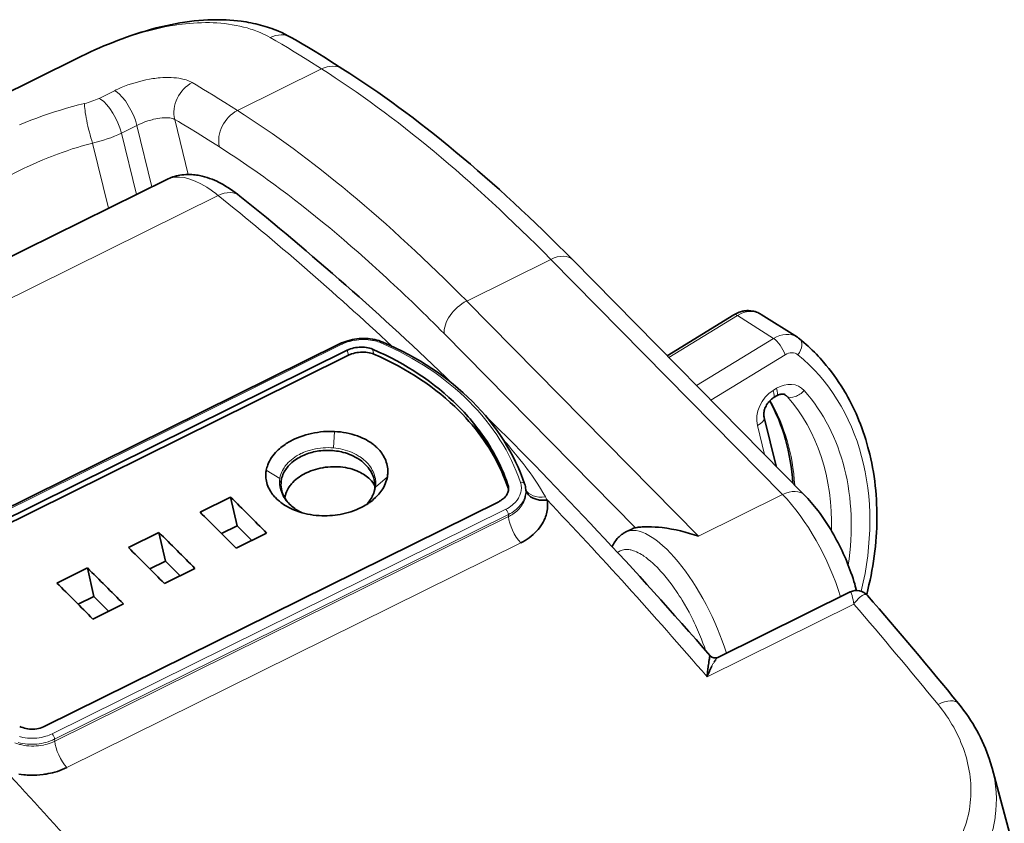
# Model space of a CAD drawing. Extents: x -386 to 1056, y -52 to 976.
# Drawn here: x 756 to 824, y 692 to 748 of the extents above; entities that cross this region are included whole.
import ezdxf

# ---------------------------------------------------------------- set-up
doc = ezdxf.new("R2010")
doc.units = 0

msp = doc.modelspace()

# ---------------------------------------------------------------- linework, layer by layer
at = {"color": 7, "lineweight": 35}
for p, q in [((759.688, 745.46), (713.057, 722.372)), ((728.42, 718.495), (765.916, 737.061)), ((794.066, 731.482), (810.144, 715.164)), ((746.439, 710.075), (777.902, 725.654)), ((746.969, 709.633), (778.433, 725.213)), ((771.944, 721.614), (752.029, 711.754)), ((788.935, 714.71), (757.471, 699.131)), ((823.148, 696.226), (831.547, 664.768))]:
    msp.add_line(p, q, dxfattribs=at)
at = {"color": 7, "lineweight": 13, "ltscale": 0.162665}
for p, q in [((776.646, 744.726), (770.815, 741.839)), ((792.543, 731.516), (786.712, 728.629)), ((808.621, 715.198), (802.79, 712.311))]:
    msp.add_line(p, q, dxfattribs=at)
at = {"color": 7, "lineweight": 13, "ltscale": 0.029952}
for p, q in [((761.218, 742.686), (762.292, 743.218)), ((763.843, 740.805), (762.769, 740.274))]:
    msp.add_line(p, q, dxfattribs=at)
at = {"color": 7, "lineweight": 13, "ltscale": 0.109527}
for p, q in [((763.843, 740.805), (764.883, 736.55)), ((762.769, 740.274), (763.81, 736.018))]:
    msp.add_line(p, q, dxfattribs=at)
at = {"color": 7, "lineweight": 13, "ltscale": 0.098276}
msp.add_line((767.408, 737.406), (766.474, 741.224), dxfattribs=at)
at = {"color": 7, "lineweight": 13, "ltscale": 0.116407}
msp.add_line((761.873, 735.059), (760.767, 739.582), dxfattribs=at)
at = {"color": 7, "lineweight": 13}
for p, q in [((769.48, 735.947), (732.023, 717.401)), ((792.543, 731.516), (808.621, 715.198)), ((802.79, 712.311), (786.712, 728.629)), ((778.009, 725.612), (746.545, 710.033)), ((757.968, 698.605), (789.432, 714.184)), ((789.602, 713.817), (758.138, 698.238)), ((758.149, 698.096), (789.613, 713.675)), ((790.457, 711.846), (758.993, 696.267))]:
    msp.add_line(p, q, dxfattribs=at)
at = {"color": 7, "lineweight": 35, "ltscale": 0.135839}
msp.add_line((800.613, 724.837), (805.248, 727.673), dxfattribs=at)
at = {"color": 7, "lineweight": 13, "ltscale": 0.139245}
msp.add_line((800.73, 724.719), (805.48, 727.626), dxfattribs=at)
at = {"color": 7, "lineweight": 13, "ltscale": 0.074328}
msp.add_line((807.992, 726.036), (805.48, 727.626), dxfattribs=at)
at = {"color": 7, "lineweight": 35, "ltscale": 0.074321}
msp.add_line((809.641, 726.113), (807.13, 727.704), dxfattribs=at)
at = {"color": 7, "lineweight": 13, "ltscale": 0.472607}
msp.add_line((798.412, 712.9), (785.144, 726.366), dxfattribs=at)
at = {"color": 7, "lineweight": 13, "ltscale": 0.156516}
msp.add_line((807.992, 726.036), (802.652, 722.767), dxfattribs=at)
at = {"color": 7, "lineweight": 13, "ltscale": 0.008839}
msp.add_line((778.517, 724.869), (778.433, 725.213), dxfattribs=at)
at = {"color": 7, "lineweight": 13, "ltscale": 0.008858}
msp.add_line((780.277, 724.94), (780.193, 725.284), dxfattribs=at)
at = {"color": 7, "lineweight": 35, "ltscale": 0.183364}
msp.add_line((778.517, 724.869), (771.944, 721.614), dxfattribs=at)
at = {"color": 7, "lineweight": 13, "ltscale": 0.150813}
msp.add_line((808.795, 724.905), (803.649, 721.756), dxfattribs=at)
at = {"color": 7, "lineweight": 13, "ltscale": 0.006781}
msp.add_line((808.197, 722.572), (807.966, 722.431), dxfattribs=at)
at = {"color": 7, "lineweight": 35, "ltscale": 0.006784}
msp.add_line((808.206, 722.044), (807.975, 721.902), dxfattribs=at)
at = {"color": 7, "lineweight": 13, "ltscale": 0.00743}
msp.add_line((808.685, 722.171), (808.936, 722.012), dxfattribs=at)
at = {"color": 7, "lineweight": 35, "ltscale": 0.087064}
msp.add_line((807.337, 720.556), (808.165, 717.173), dxfattribs=at)
at = {"color": 7, "lineweight": 13, "ltscale": 0.051881}
msp.add_line((806.879, 719.994), (807.372, 717.978), dxfattribs=at)
at = {"color": 7, "lineweight": 13, "ltscale": 0.028503}
msp.add_line((777.481, 718.441), (777.557, 719.579), dxfattribs=at)
at = {"color": 7, "lineweight": 13, "ltscale": 0.003604}
msp.add_line((779.691, 717.524), (779.584, 717.62), dxfattribs=at)
at = {"color": 7, "lineweight": 13, "ltscale": 0.027535}
msp.add_line((773.748, 716.307), (772.814, 716.891), dxfattribs=at)
at = {"color": 7, "lineweight": 35, "ltscale": 0.000256098}
msp.add_line((780.301, 716.23), (780.304, 716.22), dxfattribs=at)
at = {"color": 7, "lineweight": 13, "ltscale": 0.027552}
msp.add_line((780.39, 715.709), (781.215, 716.439), dxfattribs=at)
at = {"color": 7, "lineweight": 13, "ltscale": 0.007128}
msp.add_line((789.598, 715.605), (789.576, 715.889), dxfattribs=at)
at = {"color": 7, "lineweight": 35, "ltscale": 0.002292}
msp.add_line((789.607, 715.607), (789.585, 715.696), dxfattribs=at)
at = {"color": 7, "lineweight": 35, "ltscale": 0.001408}
msp.add_line((789.598, 715.605), (789.614, 715.551), dxfattribs=at)
at = {"color": 7, "lineweight": 35, "ltscale": 0.002547}
msp.add_line((790.816, 715.455), (790.808, 715.557), dxfattribs=at)
at = {"color": 7, "lineweight": 35, "ltscale": 0.059036}
for p, q in [((770.341, 715.03), (768.224, 713.982)), ((765.376, 712.572), (763.26, 711.524))]:
    msp.add_line(p, q, dxfattribs=at)
at = {"color": 7, "lineweight": 35, "ltscale": 0.050914}
for p, q in [((770.788, 713.043), (770.341, 715.03)), ((760.859, 708.127), (760.412, 710.114))]:
    msp.add_line(p, q, dxfattribs=at)
at = {"color": 7, "lineweight": 35, "ltscale": 0.000366379}
msp.add_line((773.892, 715.452), (773.888, 715.466), dxfattribs=at)
at = {"color": 7, "lineweight": 13, "ltscale": 0.003541}
msp.add_line((789.613, 713.675), (789.602, 713.817), dxfattribs=at)
at = {"color": 7, "lineweight": 35, "ltscale": 0.030172}
for p, q in [((770.788, 713.043), (769.706, 712.507)), ((760.859, 708.127), (759.778, 707.591))]:
    msp.add_line(p, q, dxfattribs=at)
at = {"color": 7, "lineweight": 35, "ltscale": 0.011619}
msp.add_line((798.165, 712.814), (797.748, 712.608), dxfattribs=at)
at = {"color": 7, "lineweight": 35, "ltscale": 0.050915}
msp.add_line((765.823, 710.585), (765.376, 712.572), dxfattribs=at)
at = {"color": 7, "lineweight": 35, "ltscale": 0.059061}
for p, q in [((770.719, 711.485), (772.837, 712.534)), ((760.791, 706.569), (762.908, 707.618))]:
    msp.add_line(p, q, dxfattribs=at)
at = {"color": 7, "lineweight": 35, "ltscale": 0.059035}
msp.add_line((760.412, 710.114), (758.296, 709.066), dxfattribs=at)
at = {"color": 7, "lineweight": 35, "ltscale": 0.030171}
msp.add_line((765.823, 710.585), (764.742, 710.049), dxfattribs=at)
at = {"color": 7, "lineweight": 35, "ltscale": 0.05906}
msp.add_line((765.755, 709.027), (767.872, 710.076), dxfattribs=at)
at = {"color": 7, "lineweight": 35, "ltscale": 0.255732}
msp.add_line((804.139, 703.91), (813.306, 708.449), dxfattribs=at)
at = {"color": 7, "lineweight": 13, "ltscale": 0.283851}
msp.add_line((813.555, 707.605), (803.38, 702.567), dxfattribs=at)
at = {"color": 7, "lineweight": 13, "ltscale": 4.767e-05}
msp.add_line((803.592, 704.022), (803.594, 704.021), dxfattribs=at)
at = {"color": 7, "lineweight": 35, "ltscale": 0.006232}
msp.add_line((803.434, 703.05), (803.465, 703.297), dxfattribs=at)
at = {"color": 7, "lineweight": 35, "ltscale": 0.002189}
msp.add_line((803.526, 703.733), (803.54, 703.819), dxfattribs=at)
at = {"color": 7, "lineweight": 13, "ltscale": 0.002914}
msp.add_line((803.769, 703.409), (803.715, 703.306), dxfattribs=at)
at = {"color": 7, "lineweight": 13, "ltscale": 0.000442118}
msp.add_line((804.142, 703.912), (804.126, 703.903), dxfattribs=at)
at = {"color": 7, "lineweight": 13, "ltscale": 0.003543}
msp.add_line((758.149, 698.096), (758.138, 698.238), dxfattribs=at)
at = {"color": 7, "lineweight": 13, "ltscale": 0.000592143}
msp.add_line((821.632, 693.812), (821.634, 693.835), dxfattribs=at)
at = {"color": 7, "lineweight": 13, "ltscale": 0.002234}
msp.add_line((823.368, 692.865), (823.355, 692.777), dxfattribs=at)
at = {"color": 7, "lineweight": 35}
for points in [[(774.535, 746.917), (774.322, 747.032), (774.105, 747.142), (773.884, 747.246), (773.66, 747.344), (773.51, 747.405), (773.358, 747.465), (773.205, 747.521), (773.05, 747.576), (772.894, 747.627), (772.737, 747.676), (772.578, 747.723), (772.418, 747.767), (772.253, 747.81), (772.087, 747.85), (771.919, 747.887), (771.751, 747.922), (771.581, 747.954), (771.41, 747.984), (771.237, 748.011), (771.064, 748.035), (770.812, 748.066), (770.557, 748.092), (770.3, 748.112), (770.041, 748.127), (769.728, 748.138), (769.412, 748.142), (769.093, 748.139), (768.773, 748.129), (768.452, 748.111), (768.13, 748.087), (767.807, 748.055), (767.483, 748.017), (767.157, 747.972), (766.831, 747.92), (766.503, 747.862), (766.174, 747.797), (765.844, 747.727), (765.513, 747.65), (765.18, 747.566), (764.847, 747.477), (764.499, 747.378), (764.15, 747.273), (763.802, 747.163), (763.454, 747.046), (763.133, 746.934), (762.813, 746.817), (762.493, 746.696), (762.173, 746.571), (761.865, 746.446), (761.555, 746.318), (761.245, 746.185), (760.934, 746.047), (760.623, 745.906), (760.311, 745.761), (759.999, 745.612), (759.687, 745.459)], [(774.536, 746.916), (774.841, 746.744), (775.298, 746.478), (775.752, 746.206), (776.205, 745.929), (776.804, 745.555), (777.547, 745.086), (778.134, 744.713)], [(765.911, 737.058), (766.016, 737.107), (766.122, 737.153), (766.231, 737.195), (766.341, 737.234), (766.46, 737.271), (766.58, 737.303), (766.702, 737.331), (766.825, 737.355), (766.96, 737.375), (767.097, 737.39), (767.233, 737.4), (767.37, 737.405), (767.534, 737.404), (767.648, 737.399), (767.762, 737.391), (767.876, 737.38), (767.989, 737.365), (768.082, 737.35), (768.175, 737.334), (768.267, 737.315), (768.359, 737.294), (768.54, 737.248), (768.719, 737.194), (768.887, 737.137), (769.053, 737.074), (769.217, 737.006), (769.379, 736.933), (769.514, 736.867), (769.648, 736.799), (769.82, 736.705), (769.991, 736.606), (770.16, 736.501), (770.328, 736.392), (770.496, 736.277), (770.662, 736.157), (770.828, 736.033), (770.993, 735.903)], [(805.248, 727.673), (805.334, 727.723), (805.422, 727.768), (805.515, 727.81), (805.61, 727.848), (805.708, 727.881), (805.769, 727.898), (805.831, 727.913), (805.893, 727.926), (805.956, 727.938), (806.028, 727.947), (806.101, 727.955), (806.173, 727.959), (806.246, 727.96), (806.336, 727.957), (806.425, 727.949), (806.524, 727.935), (806.621, 727.916), (806.717, 727.891), (806.81, 727.86), (806.894, 727.827), (806.975, 727.79), (807.054, 727.749), (807.13, 727.704)], [(777.902, 725.654), (778.042, 725.719), (778.185, 725.778), (778.331, 725.83), (778.48, 725.877), (778.631, 725.917), (778.784, 725.951), (778.939, 725.979), (779.095, 726.002), (779.251, 726.018), (779.408, 726.028), (779.565, 726.031), (779.721, 726.029), (779.877, 726.02), (780.031, 726.005), (780.184, 725.984), (780.335, 725.955), (780.483, 725.921), (780.628, 725.879), (780.77, 725.831), (780.84, 725.804), (780.908, 725.776)], [(809.799, 726), (809.95, 725.874), (810.1, 725.747), (810.248, 725.617), (810.394, 725.485), (810.538, 725.351), (810.68, 725.214), (810.82, 725.076), (810.958, 724.935), (811.086, 724.8), (811.213, 724.664), (811.336, 724.527), (811.458, 724.388), (811.647, 724.165), (811.831, 723.938), (812.011, 723.706), (812.186, 723.471), (812.357, 723.231), (812.523, 722.986), (812.684, 722.738), (812.842, 722.483), (812.931, 722.335), (813.018, 722.185), (813.142, 721.964), (813.263, 721.74), (813.38, 721.514), (813.494, 721.285), (813.604, 721.054), (813.71, 720.821), (813.813, 720.585), (813.912, 720.345), (814.016, 720.084), (814.114, 719.822), (814.207, 719.558), (814.297, 719.292), (814.382, 719.023), (814.463, 718.753), (814.54, 718.476), (814.606, 718.225), (814.66, 718.005), (814.733, 717.686), (814.798, 717.379), (814.857, 717.07), (814.911, 716.759), (814.959, 716.446), (815.003, 716.131), (815.041, 715.815), (815.073, 715.496), (815.1, 715.177), (815.122, 714.855), (815.139, 714.533), (815.15, 714.209), (815.156, 713.884), (815.156, 713.557), (815.152, 713.229), (815.142, 712.905), (815.127, 712.583), (815.106, 712.26), (815.081, 711.936), (815.05, 711.608), (815.013, 711.268), (814.971, 710.93), (814.923, 710.591), (814.87, 710.257), (814.813, 709.926), (814.75, 709.594), (814.682, 709.263), (814.609, 708.932), (814.531, 708.601), (814.448, 708.271)], [(778.433, 725.213), (778.486, 725.238), (778.541, 725.262), (778.653, 725.304), (778.769, 725.341), (778.888, 725.371), (779.009, 725.395), (779.131, 725.412), (779.255, 725.423), (779.38, 725.429), (779.504, 725.427), (779.627, 725.419), (779.748, 725.405), (779.867, 725.384), (779.979, 725.358), (780.088, 725.324), (780.141, 725.305), (780.193, 725.284)], [(778.517, 724.869), (778.57, 724.894), (778.625, 724.918), (778.737, 724.961), (778.853, 724.997), (778.972, 725.027), (779.093, 725.051), (779.215, 725.068), (779.34, 725.08), (779.464, 725.085), (779.588, 725.084), (779.711, 725.076), (779.832, 725.062), (779.951, 725.041), (780.064, 725.014), (780.173, 724.98), (780.225, 724.961), (780.277, 724.94)], [(807.975, 721.902), (807.911, 721.861), (807.848, 721.813), (807.786, 721.76), (807.725, 721.701), (807.667, 721.637), (807.611, 721.569), (807.56, 721.498), (807.512, 721.423), (807.469, 721.346), (807.431, 721.267), (807.398, 721.187), (807.371, 721.107), (807.349, 721.028), (807.333, 720.95), (807.325, 720.902), (807.317, 720.828), (807.315, 720.767), (807.316, 720.701), (807.322, 720.639), (807.332, 720.582), (807.337, 720.556)], [(808.206, 722.044), (808.28, 722.085), (808.338, 722.113), (808.4, 722.137), (808.46, 722.155), (808.506, 722.165), (808.566, 722.174), (808.612, 722.176), (808.653, 722.175), (808.689, 722.17), (808.73, 722.161), (808.766, 722.147), (808.799, 722.129)], [(786.185, 721.012), (786.42, 720.773), (786.648, 720.53), (786.87, 720.282), (787.086, 720.031), (787.296, 719.776), (787.5, 719.518), (787.695, 719.258), (787.884, 718.994), (788.067, 718.727), (788.242, 718.457), (788.411, 718.183), (788.572, 717.907), (788.727, 717.627), (788.875, 717.345), (789.015, 717.059), (789.149, 716.771), (789.274, 716.484), (789.392, 716.193), (789.503, 715.901), (789.608, 715.607)], [(772.815, 716.892), (772.835, 716.989), (772.861, 717.085), (772.891, 717.181), (772.926, 717.276), (772.952, 717.339), (772.979, 717.402), (773.041, 717.526), (773.109, 717.648), (773.185, 717.767), (773.268, 717.884), (773.358, 717.999), (773.454, 718.111), (773.542, 718.205), (773.635, 718.296), (773.732, 718.385), (773.833, 718.471), (773.927, 718.546), (774.023, 718.617), (774.123, 718.687), (774.199, 718.737), (774.277, 718.787), (774.36, 718.836), (774.445, 718.885), (774.531, 718.932), (774.619, 718.977), (774.798, 719.063), (774.982, 719.142), (775.171, 719.216), (775.364, 719.283), (775.56, 719.343), (775.759, 719.397), (775.961, 719.445), (776.165, 719.485), (776.371, 719.519), (776.578, 719.547), (776.786, 719.567), (776.995, 719.58), (777.204, 719.586)], [(777.557, 719.579), (777.762, 719.565), (777.966, 719.544), (778.168, 719.516), (778.367, 719.48), (778.563, 719.438), (778.757, 719.389), (778.946, 719.333), (779.132, 719.27), (779.224, 719.236), (779.314, 719.2), (779.402, 719.164), (779.488, 719.125), (779.625, 719.06), (779.758, 718.99), (779.887, 718.916), (780.011, 718.838), (780.131, 718.757)], [(773.839, 716.003), (773.847, 716.097), (773.86, 716.19), (773.878, 716.283), (773.902, 716.377), (773.936, 716.484), (773.975, 716.588), (774.016, 716.679), (774.061, 716.769), (774.11, 716.855), (774.164, 716.94), (774.221, 717.021), (774.279, 717.097), (774.342, 717.173), (774.412, 717.249), (774.501, 717.339), (774.596, 717.426), (774.696, 717.509), (774.802, 717.588), (774.911, 717.664), (775.009, 717.725), (775.113, 717.785), (775.22, 717.842), (775.325, 717.893), (775.434, 717.942), (775.545, 717.988), (775.659, 718.03), (775.771, 718.068), (775.877, 718.1), (775.985, 718.13), (776.102, 718.159), (776.224, 718.185), (776.347, 718.208), (776.471, 718.227), (776.599, 718.243), (776.737, 718.256), (776.835, 718.263), (776.927, 718.267), (777.108, 718.269), (777.286, 718.264)], [(777.286, 718.264), (777.422, 718.255), (777.557, 718.242), (777.692, 718.224), (777.822, 718.203), (777.927, 718.183), (778.032, 718.161), (778.153, 718.131), (778.303, 718.088), (778.451, 718.04), (778.595, 717.986), (778.736, 717.927), (778.873, 717.862), (778.985, 717.804), (779.078, 717.752), (779.157, 717.704), (779.244, 717.648), (779.338, 717.582), (779.431, 717.512), (779.519, 717.439)], [(780.361, 718.577), (780.419, 718.525), (780.475, 718.473), (780.529, 718.419), (780.582, 718.364), (780.633, 718.309), (780.682, 718.252), (780.752, 718.165), (780.818, 718.076), (780.879, 717.985), (780.936, 717.893), (780.996, 717.785), (781.05, 717.674), (781.097, 717.562), (781.138, 717.449), (781.173, 717.334), (781.201, 717.217), (781.222, 717.1), (781.235, 716.999), (781.243, 716.898), (781.246, 716.796), (781.244, 716.694)], [(779.243, 716.781), (779.101, 716.843), (778.949, 716.902), (778.789, 716.955), (778.629, 717), (778.467, 717.038), (778.303, 717.07), (778.136, 717.096), (777.969, 717.115), (777.8, 717.128), (777.63, 717.134), (777.454, 717.134), (777.272, 717.128), (777.094, 717.114), (776.908, 717.093), (776.817, 717.08), (776.73, 717.066), (776.559, 717.033), (776.393, 716.994), (776.229, 716.95), (776.068, 716.9), (775.91, 716.843), (775.757, 716.782), (775.608, 716.716), (775.535, 716.68), (775.431, 716.626), (775.337, 716.574), (775.215, 716.5), (775.091, 716.417), (774.973, 716.331), (774.86, 716.24), (774.753, 716.144), (774.652, 716.043), (774.603, 715.991), (774.557, 715.938), (774.513, 715.885), (774.471, 715.831), (774.413, 715.749), (774.359, 715.666), (774.31, 715.582), (774.266, 715.496), (774.24, 715.438), (774.216, 715.382), (774.18, 715.284), (774.164, 715.233), (774.149, 715.179), (774.135, 715.122), (774.124, 715.065), (774.114, 715.009), (774.107, 714.952)], [(773.668, 714.781), (773.553, 714.885), (773.445, 714.993), (773.394, 715.049), (773.344, 715.105), (773.274, 715.192), (773.208, 715.28), (773.146, 715.37), (773.089, 715.462), (773.029, 715.569), (772.975, 715.678), (772.928, 715.789), (772.887, 715.901), (772.853, 716.015), (772.825, 716.13), (772.804, 716.245), (772.792, 716.344), (772.784, 716.444), (772.782, 716.543), (772.785, 716.643)], [(781.215, 716.44), (781.189, 716.318), (781.157, 716.197), (781.117, 716.076), (781.07, 715.957), (781.016, 715.839), (780.956, 715.723), (780.89, 715.609), (780.827, 715.51), (780.759, 715.414), (780.686, 715.319), (780.61, 715.226), (780.556, 715.165), (780.501, 715.105), (780.385, 714.989), (780.262, 714.876), (780.172, 714.8), (780.079, 714.727)], [(779.738, 714.492), (779.825, 714.583), (779.905, 714.676), (779.967, 714.757), (780.025, 714.838), (780.078, 714.92), (780.126, 715.003), (780.17, 715.087), (780.207, 715.167), (780.24, 715.248), (780.269, 715.33), (780.293, 715.412), (780.319, 715.521), (780.337, 715.631), (780.347, 715.729)], [(789.616, 715.694), (789.618, 715.626), (789.615, 715.558), (789.605, 715.49), (789.589, 715.422), (789.568, 715.355), (789.546, 715.3), (789.519, 715.246), (789.49, 715.193), (789.465, 715.155), (789.439, 715.117), (789.41, 715.08), (789.379, 715.043), (789.324, 714.984), (789.264, 714.928), (789.2, 714.876), (789.133, 714.826), (789.086, 714.795), (789.038, 714.766), (788.987, 714.737), (788.935, 714.71)], [(775.266, 713.953), (775.163, 714.006), (775.063, 714.061), (774.966, 714.118), (774.873, 714.178), (774.785, 714.239), (774.701, 714.302), (774.62, 714.366), (774.514, 714.46), (774.428, 714.543), (774.348, 714.628), (774.273, 714.716), (774.203, 714.808), (774.141, 714.898), (774.084, 714.991), (774.043, 715.065), (774.013, 715.124), (773.986, 715.183), (773.962, 715.242), (773.926, 715.34), (773.903, 715.414), (773.893, 715.451)], [(813.738, 708.553), (813.659, 708.853), (813.616, 709.006), (813.566, 709.175), (813.501, 709.383), (813.433, 709.588), (813.361, 709.797), (813.291, 709.99), (813.222, 710.176), (813.149, 710.362), (813.073, 710.549), (812.994, 710.737), (812.912, 710.925), (812.828, 711.113), (812.741, 711.301), (812.651, 711.489), (812.559, 711.676), (812.464, 711.861), (812.367, 712.046), (812.268, 712.229), (812.167, 712.41), (812.064, 712.59), (811.956, 712.771), (811.777, 713.063), (811.596, 713.344), (811.411, 713.616), (811.224, 713.879), (811.074, 714.082), (810.957, 714.233), (810.842, 714.379), (810.726, 714.52), (810.61, 714.657), (810.493, 714.79), (810.377, 714.919), (810.261, 715.044), (810.144, 715.164)], [(779.891, 714.591), (779.787, 714.523), (779.681, 714.458), (779.572, 714.395), (779.488, 714.35), (779.404, 714.307), (779.23, 714.225), (779.053, 714.149), (778.871, 714.079), (778.685, 714.015), (778.496, 713.958), (778.305, 713.907), (778.127, 713.866), (777.947, 713.83), (777.766, 713.799), (777.583, 713.774), (777.4, 713.754), (777.216, 713.741), (777.03, 713.732), (776.845, 713.73), (776.66, 713.733), (776.476, 713.742)], [(792.287, 714.821), (792.308, 714.701), (792.321, 714.581), (792.326, 714.46), (792.325, 714.339), (792.316, 714.218), (792.3, 714.098), (792.277, 713.977), (792.252, 713.873), (792.222, 713.769), (792.187, 713.666), (792.147, 713.564), (792.118, 713.496), (792.087, 713.429), (792.02, 713.297), (791.945, 713.167), (791.903, 713.101), (791.859, 713.035), (791.813, 712.97), (791.765, 712.905), (791.664, 712.779), (791.555, 712.657), (791.44, 712.539), (791.318, 712.425), (791.19, 712.316), (791.055, 712.211), (790.914, 712.111), (790.767, 712.017), (790.615, 711.929), (790.457, 711.846)], [(800.27, 712.907), (800.019, 712.934), (799.773, 712.952), (799.534, 712.964), (799.304, 712.969), (799.085, 712.966), (798.881, 712.958), (798.782, 712.95), (798.688, 712.942), (798.605, 712.932), (798.528, 712.921), (798.412, 712.9)], [(797.748, 712.608), (797.685, 712.575), (797.623, 712.54), (797.564, 712.503), (797.506, 712.465), (797.455, 712.428), (797.406, 712.39), (797.324, 712.321), (797.277, 712.277), (797.213, 712.214), (797.156, 712.152), (797.101, 712.087), (797.046, 712.016), (796.987, 711.934), (796.934, 711.852), (796.885, 711.769), (796.839, 711.683), (796.796, 711.596)], [(757.471, 699.131), (757.418, 699.106), (757.364, 699.082), (757.252, 699.04), (757.137, 699.005), (757.019, 698.976), (756.899, 698.955), (756.777, 698.94), (756.653, 698.932), (756.528, 698.931), (756.404, 698.938), (756.281, 698.952), (756.16, 698.973), (756.042, 699.001), (755.929, 699.036), (755.821, 699.077), (755.769, 699.1), (755.717, 699.124)], [(758.993, 696.267), (758.835, 696.193), (758.672, 696.124), (758.505, 696.062), (758.335, 696.004), (758.162, 695.953), (757.986, 695.907), (757.844, 695.875), (757.701, 695.846), (757.556, 695.82), (757.447, 695.803), (757.338, 695.788), (757.118, 695.764), (756.898, 695.748), (756.675, 695.739), (756.563, 695.738), (756.452, 695.739), (756.34, 695.742), (756.229, 695.746), (756.118, 695.753), (756.007, 695.762), (755.831, 695.78), (755.656, 695.804)]]:
    msp.add_lwpolyline(points, dxfattribs=at)
at = {"color": 7, "lineweight": 13}
for points in [[(759.687, 745.459), (760.075, 745.648), (760.463, 745.831), (760.852, 746.008), (761.241, 746.178), (761.623, 746.339), (762.005, 746.493), (762.388, 746.641), (762.771, 746.783), (763.15, 746.917), (763.53, 747.043), (763.91, 747.163), (764.29, 747.275), (764.665, 747.378), (765.039, 747.473), (765.412, 747.56), (765.597, 747.6), (765.783, 747.638), (766.142, 747.706), (766.321, 747.737), (766.499, 747.765), (766.736, 747.8), (766.973, 747.831), (767.208, 747.859), (767.49, 747.886), (767.77, 747.908), (768.049, 747.924), (768.327, 747.934), (768.603, 747.938), (768.871, 747.937), (769.136, 747.929), (769.399, 747.916), (769.659, 747.896), (769.915, 747.871), (770.186, 747.838), (770.454, 747.797), (770.717, 747.75), (770.976, 747.696), (771.231, 747.635), (771.481, 747.568), (771.727, 747.493), (771.848, 747.453), (771.968, 747.412), (772.086, 747.368), (772.203, 747.324), (772.387, 747.248), (772.569, 747.169), (772.746, 747.085), (772.921, 746.997), (773.091, 746.904)], [(773.091, 746.904), (773.489, 746.678), (773.886, 746.446), (774.283, 746.208), (774.749, 745.923), (775.214, 745.634), (775.693, 745.331), (776.646, 744.726)], [(767.685, 743.775), (767.636, 743.803), (767.585, 743.83), (767.479, 743.88), (767.368, 743.925), (767.253, 743.964), (767.147, 743.995), (767.04, 744.023), (766.93, 744.047), (766.846, 744.063), (766.761, 744.077), (766.589, 744.1), (766.414, 744.116), (766.225, 744.127), (766.034, 744.132), (765.841, 744.13), (765.646, 744.123), (765.45, 744.109), (765.329, 744.098), (765.207, 744.085), (765.083, 744.07), (764.959, 744.052), (764.713, 744.012), (764.461, 743.963), (764.211, 743.906), (763.962, 743.843), (763.715, 743.773), (763.469, 743.696), (763.227, 743.613), (762.987, 743.523), (762.751, 743.428), (762.519, 743.326), (762.405, 743.273), (762.292, 743.218)], [(770.815, 741.839), (769.951, 742.388), (769.516, 742.663), (769.126, 742.907), (768.734, 743.149), (768.472, 743.309), (768.21, 743.466), (767.948, 743.622), (767.685, 743.775)], [(760.214, 742.329), (759.794, 742.226), (759.374, 742.115), (758.956, 741.998), (758.539, 741.874), (758.124, 741.743), (757.712, 741.607), (757.303, 741.465), (756.896, 741.317), (756.493, 741.164), (756.094, 741.006), (755.698, 740.842)], [(763.843, 740.805), (764.024, 740.891), (764.212, 740.973), (764.405, 741.048), (764.6, 741.117), (764.701, 741.149), (764.803, 741.179), (764.9, 741.206), (764.998, 741.231), (765.147, 741.265), (765.295, 741.294), (765.442, 741.317), (765.586, 741.333), (765.734, 741.343), (765.808, 741.346), (765.881, 741.346), (765.949, 741.344), (766.015, 741.34), (766.119, 741.329), (766.218, 741.312), (766.31, 741.289), (766.354, 741.275), (766.397, 741.26), (766.436, 741.243), (766.474, 741.224)], [(766.474, 741.224), (766.731, 741.075), (766.988, 740.922), (767.5, 740.612), (768.013, 740.294), (768.27, 740.133), (768.786, 739.807), (769.565, 739.312)], [(755.792, 737.722), (756.018, 737.832), (756.247, 737.941), (756.597, 738.102), (756.951, 738.26), (757.311, 738.413), (757.675, 738.562), (757.921, 738.659), (758.165, 738.753), (758.409, 738.844), (758.658, 738.934), (759.007, 739.056), (759.367, 739.175), (759.723, 739.287), (759.984, 739.366), (760.244, 739.441), (760.505, 739.513), (760.767, 739.582)], [(752.185, 735.333), (752.269, 735.415), (752.356, 735.496), (752.45, 735.582), (752.548, 735.668), (752.743, 735.833), (752.948, 735.996), (753.162, 736.157), (753.384, 736.317), (753.559, 736.438), (753.731, 736.553), (753.906, 736.667), (754.092, 736.784), (754.255, 736.883), (754.42, 736.982), (754.591, 737.081), (754.764, 737.18), (755.115, 737.373), (755.331, 737.487), (755.56, 737.605), (755.792, 737.722)], [(780.768, 725.726), (780.666, 725.767), (780.56, 725.804), (780.452, 725.837), (780.342, 725.866), (780.267, 725.882), (780.191, 725.897), (780.037, 725.922), (779.881, 725.939), (779.723, 725.949), (779.563, 725.953), (779.404, 725.95), (779.241, 725.939), (779.079, 725.922), (778.919, 725.899), (778.759, 725.868), (778.602, 725.83), (778.447, 725.786), (778.297, 725.735), (778.223, 725.707), (778.15, 725.677), (778.079, 725.645), (778.009, 725.612)], [(777.29, 718.455), (777.111, 718.459), (776.931, 718.456), (776.752, 718.445), (776.574, 718.428), (776.396, 718.403), (776.22, 718.372), (776.045, 718.334), (775.873, 718.289), (775.703, 718.237), (775.537, 718.179), (775.374, 718.114), (775.294, 718.079), (775.216, 718.043), (775.113, 717.991), (775.012, 717.937), (774.914, 717.879), (774.789, 717.799), (774.669, 717.714), (774.554, 717.623), (774.446, 717.528), (774.343, 717.428), (774.247, 717.323), (774.201, 717.27), (774.158, 717.215), (774.102, 717.141), (774.051, 717.065), (774.002, 716.987), (773.942, 716.879), (773.888, 716.769), (773.842, 716.656), (773.803, 716.541), (773.786, 716.483), (773.771, 716.424), (773.759, 716.366), (773.748, 716.308)], [(779.584, 717.62), (779.503, 717.686), (779.419, 717.749), (779.332, 717.81), (779.265, 717.854), (779.197, 717.897), (779.056, 717.978), (778.911, 718.052), (778.762, 718.121), (778.609, 718.183), (778.452, 718.24), (778.293, 718.29), (778.13, 718.333), (777.966, 718.371), (777.806, 718.401), (777.644, 718.424), (777.481, 718.442)], [(790.222, 717.866), (790.497, 717.522), (790.631, 717.349), (790.762, 717.176), (790.935, 716.944), (791.103, 716.712), (791.268, 716.478), (791.46, 716.197), (791.646, 715.913), (791.826, 715.629), (792, 715.342), (792.168, 715.054)], [(780.409, 716.07), (780.402, 716.152), (780.393, 716.234), (780.379, 716.316), (780.367, 716.377), (780.353, 716.437), (780.318, 716.557), (780.276, 716.676), (780.226, 716.792), (780.169, 716.906), (780.105, 717.017), (780.034, 717.126), (779.958, 717.231), (779.875, 717.332), (779.786, 717.43), (779.691, 717.524)], [(789.432, 714.184), (789.55, 714.247), (789.663, 714.315), (789.77, 714.388), (789.871, 714.467), (789.966, 714.549), (790.055, 714.637), (790.136, 714.728), (790.174, 714.775), (790.21, 714.823), (790.255, 714.888), (790.297, 714.954), (790.335, 715.022), (790.384, 715.121), (790.405, 715.171), (790.424, 715.221), (790.45, 715.298), (790.47, 715.375), (790.486, 715.453), (790.497, 715.531), (790.504, 715.618), (790.504, 715.705), (790.498, 715.792), (790.486, 715.878), (790.467, 715.964), (790.442, 716.048)], [(790.807, 715.557), (790.811, 715.456), (790.806, 715.355), (790.795, 715.255), (790.777, 715.156), (790.751, 715.057), (790.719, 714.96), (790.68, 714.864), (790.635, 714.77), (790.595, 714.699), (790.552, 714.629), (790.506, 714.561), (790.469, 714.51), (790.43, 714.461), (790.347, 714.365), (790.258, 714.273), (790.161, 714.184), (790.059, 714.101), (789.951, 714.022), (789.838, 713.947), (789.722, 713.88), (789.602, 713.817)], [(789.613, 713.675), (789.679, 713.709), (789.745, 713.745), (789.832, 713.796), (789.917, 713.851), (790, 713.909), (790.092, 713.979), (790.18, 714.053), (790.264, 714.131), (790.344, 714.213), (790.42, 714.299), (790.49, 714.39), (790.556, 714.486), (790.616, 714.585), (790.669, 714.689), (790.693, 714.741), (790.715, 714.795), (790.741, 714.867), (790.764, 714.94), (790.782, 715.013), (790.8, 715.101), (790.812, 715.19), (790.819, 715.279), (790.82, 715.369), (790.816, 715.459)], [(797.179, 711.182), (797.235, 711.225), (797.294, 711.264), (797.355, 711.298), (797.425, 711.329), (797.498, 711.355), (797.575, 711.374), (797.654, 711.387), (797.737, 711.395), (797.823, 711.396), (797.893, 711.392), (797.966, 711.384), (798.04, 711.372), (798.097, 711.36), (798.154, 711.346), (798.213, 711.329), (798.273, 711.31), (798.383, 711.27), (798.495, 711.223), (798.61, 711.168), (798.727, 711.105), (798.846, 711.035), (798.921, 710.988), (798.997, 710.937), (799.151, 710.828), (799.307, 710.709), (799.458, 710.584), (799.61, 710.45), (799.762, 710.308), (799.915, 710.157), (800.068, 709.998), (800.161, 709.898), (800.254, 709.795), (800.351, 709.684), (800.447, 709.571), (800.634, 709.343), (800.795, 709.136), (800.954, 708.924), (801.11, 708.707), (801.262, 708.486), (801.361, 708.339), (801.457, 708.19), (801.555, 708.037), (801.65, 707.883), (801.817, 707.603), (801.978, 707.323), (802.131, 707.044), (802.277, 706.766), (802.415, 706.491), (802.497, 706.321), (802.577, 706.152), (802.727, 705.82), (802.865, 705.497), (802.992, 705.183), (803.098, 704.905), (803.195, 704.636), (803.283, 704.377)], [(814.507, 708.208), (814.483, 708.231), (814.457, 708.249), (814.429, 708.262), (814.398, 708.27), (814.377, 708.273), (814.354, 708.273), (814.331, 708.271), (814.306, 708.267), (814.263, 708.256), (814.219, 708.239), (814.174, 708.217), (814.139, 708.196), (814.103, 708.174), (814.032, 708.122), (813.961, 708.062), (813.888, 707.994), (813.834, 707.939), (813.779, 707.881), (813.725, 707.818), (813.67, 707.752), (813.614, 707.682), (813.555, 707.605)], [(803.572, 703.978), (803.582, 704.01), (803.586, 704.019), (803.589, 704.022), (803.59, 704.022), (803.592, 704.022)], [(755.702, 698.41), (755.778, 698.391), (755.855, 698.373), (755.934, 698.357), (756.091, 698.332), (756.25, 698.314), (756.41, 698.303), (756.571, 698.299), (756.734, 698.303), (756.896, 698.315), (757.057, 698.333), (757.217, 698.359), (757.297, 698.376), (757.376, 698.394), (757.453, 698.413), (757.529, 698.435), (757.643, 698.471), (757.754, 698.511), (757.862, 698.556), (757.968, 698.605)], [(755.386, 697.978), (755.489, 697.941), (755.594, 697.908), (755.7, 697.878), (755.781, 697.858), (755.862, 697.839), (756.026, 697.808), (756.191, 697.785), (756.358, 697.769), (756.525, 697.761), (756.693, 697.76), (756.86, 697.766), (757.027, 697.78), (757.193, 697.802), (757.357, 697.83), (757.494, 697.861), (757.63, 697.897), (757.764, 697.938), (757.895, 697.985), (758.024, 698.038), (758.149, 698.096)], [(758.138, 698.238), (758.067, 698.203), (757.995, 698.171), (757.92, 698.14), (757.845, 698.111), (757.693, 698.059), (757.538, 698.013), (757.381, 697.975), (757.222, 697.943), (757.062, 697.919), (756.9, 697.901), (756.737, 697.89), (756.575, 697.886), (756.412, 697.889), (756.25, 697.898), (756.091, 697.914), (755.933, 697.937), (755.776, 697.967), (755.621, 698.004)]]:
    msp.add_lwpolyline(points, dxfattribs=at)
for centre, radius, start, end in [((761.854, 742.301), 1.016, 57.42838, 64.4905), ((759.122, 747.002), 4.798, 283.14907, 295.89834), ((760.78, 741.769), 1.016, 57.42838, 64.4905), ((758.923, 748.178), 8.791, 282.10667, 295.94809), ((733.928, 683.217), 66.458, 53.62836, 57.57189), ((763.892, 729.027), 8.895, 51.08275, 57.37898), ((700.493, 643.074), 118.758, 44.53605, 47.21355), ((767.058, 699.064), 29.835, 39.06426, 41.89833), ((777.103, 714.207), 4.252, 84.90715, 87.48854), ((775.433, 716.032), 1.707, 170.69994, 176.9177), ((775.554, 716.04), 1.828, 177.37134, 202.47297), ((773.637, 715.926), 0.217, 20.69904, 65.00588), ((778.617, 715.98), 1.794, 351.32584, 355.40071), ((778.622, 715.978), 1.789, 355.42891, 2.93821), ((776.066, 716.267), 2.389, 202.81041, 227.07045), ((789.221, 713.37), 3.394, 25.43554, 29.74189), ((776.575, 716.783), 3.115, 226.68423, 240.03441), ((776.883, 717.28), 3.699, 239.75188, 244.05127), ((807.228, 706.64), 6.4, 8.67207, 14.05371), ((536.863, 469.506), 365.034, 39.28609, 40.71264), ((807.206, 701.566), 3.9, 148.92159, 151.80334), ((804.472, 703.432), 0.585, 126.318, 144.9669), ((814.952, 693.999), 8.492, 352.3312, 15.16604), ((814.351, 694.587), 7.322, 325.55484, 353.91887)]:
    msp.add_arc(centre, radius, start, end, dxfattribs=at)
at = {"color": 7, "lineweight": 35}
for centre, radius, start, end in [((808.767, 724.733), 1.634, 50.84987, 57.66092), ((775.095, 710.344), 15.572, 38.92921, 45.02943), ((738.031, 686.357), 59.657, 33.30047, 34.47868), ((777.266, 713.753), 5.834, 87.1374, 90.6083), ((772.965, 709.29), 17.867, 29.4942, 33.33822), ((778.306, 716.195), 3.145, 49.20934, 54.52081), ((776.093, 711.095), 14.255, 18.82904, 29.36936), ((774.69, 716.539), 1.908, 169.34782, 176.86932), ((777.725, 715.329), 2.77, 41.99102, 49.62105), ((778.147, 715.672), 2.226, 14.51437, 42.6912), ((778.139, 714.338), 2.681, 45.72685, 65.67717), ((778.642, 714.872), 1.947, 28.60028, 45.34414), ((778.735, 715.836), 1.616, 356.20629, 13.76775), ((779.242, 716.792), 2.004, 349.86887, 357.189), ((775.638, 715.898), 1.802, 176.67288, 193.87315), ((788.824, 715.633), 0.794, 4.45192, 18.82629), ((789.296, 715.447), 1.515, 4.38178, 18.84017), ((591.958, 534.206), 254.004, 44.59309, 45.38931), ((775.835, 717.296), 3.321, 229.24126, 234.26109), ((776.357, 718.081), 4.263, 234.73037, 250.20906), ((777.69, 717.84), 3.924, 304.10805, 307.50163), ((587.543, 530.916), 257.214, 44.58922, 45.37551), ((776.828, 719.338), 5.606, 250.03169, 266.39737), ((601.113, 541.687), 241.147, 44.9398, 45.28248), ((798.785, 701.027), 11.974, 70.45966, 82.87558), ((586.993, 531.748), 254.004, 44.59309, 45.38931), ((582.595, 528.475), 257.191, 44.58922, 45.37558), ((582.029, 529.29), 254.004, 44.59309, 45.38931), ((596.149, 539.229), 241.147, 44.9398, 45.28248), ((577.63, 526.017), 257.191, 44.58922, 45.37558), ((591.185, 536.771), 241.147, 44.9398, 45.28248), ((813.751, 707.555), 0.999, 40.856, 116.43525), ((540.4, 471.283), 362.31, 39.28738, 40.83827), ((805.463, 703.514), 1.947, 166.18693, 170.96738), ((803.94, 704.33), 0.464, 221.63584, 295.79175), ((812.671, 698.815), 10.019, 153.37085, 158.00889), ((820.929, 701.078), 17.604, 171.32754, 172.75846), ((805.649, 702.517), 2.076, 142.94463, 149.22821), ((824.586, 700.454), 21.311, 173.0028, 174.30945), ((812.238, 693.299), 11.297, 14.99653, 18.17893)]:
    msp.add_arc(centre, radius, start, end, dxfattribs=at)
at = {"color": 7, "lineweight": 13}
for centre, major_axis, ratio, start_param, end_param in [((773.559, 745.172), (-0.979, -1.744), 0.818122, 3.143249, 4.016228), ((777.062, 743.024), (-1.07, -1.69), 0.794884, 3.140512, 4.059156), ((797.461, 659.609), (44.373, -89.616), 0.368763, 2.299935, 2.596641), ((768.14, 742.049), (-1.002, -1.731), 0.812746, 4.027041, 5.597838), ((762.817, 741.455), (0.887, -1.792), 0.368763, 1.025845, 2.596641), ((760.746, 740.563), (0.477, -1.942), 0.121977, 3.541952, 5.211881), ((761.744, 740.923), (-0.887, 1.792), 0.368763, 4.167438, 5.738234), ((771.231, 740.137), (-1.07, -1.69), 0.794884, 4.059156, 5.629952), ((791.63, 656.722), (-44.373, 89.616), 0.368763, 5.441528, 5.738234), ((771.404, 726.146), (5.498, -10.91), 0.357454, 2.602614, 3.139351), ((788.226, 666.752), (41.152, -76.787), 0.372164, 2.319273, 2.479476), ((769.759, 734.362), (-1.234, -1.541), 0.726499, 3.141592, 4.143709), ((912.783, -590.502), (213.739, -1351.334), 0.211882, 2.876516, 2.913023), ((792.641, 730.078), (1.425, 1.404), 0.619274, 0.000162, 1.081893), ((786.81, 727.191), (1.425, 1.404), 0.619274, 1.081893, 2.65269), ((806.06, 726.014), (-1.07, -1.69), 0.794884, 3.141533, 4.158304), ((805.77, 726.82), (0.522, -0.853), 0.319257, 2.565833, 3.141524), ((780.791, 725.506), (-0.117, -0.27), 0.490546, 3.141601, 3.997621), ((808.571, 724.423), (-1.07, -1.69), 0.794884, 3.141864, 4.158304), ((808.282, 725.229), (-0.522, 0.853), 0.319257, 4.13663, 5.707426), ((809.167, 725.224), (0.631, 0.776), 0.604051, 4.784328, 6.283107), ((778.033, 725.39), (0.131, -0.264), 0.368763, 2.362667, 3.141614), ((702.743, 659.018), (85.966, 60.479), 0.393412, 0.068074, 0.235888), ((809.084, 724.099), (-0.535, -0.845), 0.794884, 3.047046, 4.158304), ((798.356, 709.682), (-10.165, -16.052), 0.794884, 1.971405, 3.047046), ((808.545, 720.818), (-1.07, -1.69), 0.794884, 4.158304, 5.629952), ((807.453, 722.755), (-0.522, 0.853), 0.319257, 3.141524, 4.136629), ((808.776, 720.96), (-1.07, -1.69), 0.794884, 2.914846, 4.158304), ((807.684, 722.897), (-0.522, 0.853), 0.319257, 3.141524, 4.136629), ((809.608, 722.74), (0.749, 0.662), 0.59123, 3.311541, 4.882338), ((798.356, 709.682), (-9.363, -14.785), 0.794884, 2.07513, 2.914846), ((795.331, 711.597), (-8.828, -13.94), 0.794884, 2.313417, 2.744193), ((808.264, 721.285), (-0.535, -0.845), 0.794884, 2.914846, 3.141593), ((797.843, 710.007), (-8.828, -13.94), 0.794884, 2.210187, 2.914846), ((537.793, 608.378), (252.258, 108.683), 0.224457, 6.265591, 6.372047), ((806.366, 720.318), (-0.971, -0.238), 0.481843, 2.005169, 3.141593), ((777.988, 715.702), (2.332, 0.816), 0.808341, 5.245996, 5.878151), ((790.451, 715.842), (0.279, 0.095), 0.68759, 6.283073, 7.657153), ((792.173, 716.108), (1.392, 0.478), 0.69543, 3.208686, 4.474245), ((808.719, 713.76), (-1.425, -1.404), 0.619274, 3.141599, 4.223486), ((808.99, 709.805), (3.328, -6.721), 0.368763, 1.140172, 2.299935), ((789.44, 713.979), (0.131, -0.264), 0.368763, 0.741091, 2.261108), ((905.661, -516.567), (206.633, -1277.332), 0.217125, 2.801491, 2.835253), ((790.423, 712.865), (-0.653, 1.319), 0.368763, 0.741091, 2.252599), ((801.076, 705.887), (-3.328, 6.721), 0.368763, 4.281762, 6.283185), ((813.509, 706.37), (0.195, -2.081), 0.095542, 2.630223, 3.179084), ((819.292, 699.451), (1.528, 1.251), 0.478719, 6.283182, 7.416615), ((809.445, 695.668), (12.022, -2.82), 0.799006, 0.456597, 0.805617), ((757.976, 698.4), (0.131, -0.264), 0.368763, 0.741091, 2.261108), ((758.959, 697.286), (-0.653, 1.319), 0.368763, 0.741091, 2.252599), ((808.174, 695.552), (13.396, -2.202), 0.769348, 0.046859, 0.384056), ((830.157, -553.757), (166.668, -1296.039), 0.220686, 2.81045, 2.843816), ((811.101, 695.014), (12.111, -2.968), 0.803766, 5.959498, 6.357507)]:
    msp.add_ellipse(centre, major_axis=major_axis, ratio=ratio, start_param=start_param, end_param=end_param, dxfattribs=at)
at = {"color": 7, "lineweight": 35}
for centre, major_axis, ratio, start_param, end_param in [((798.956, 653.923), (45.129, -95.45), 0.372985, 2.323896, 2.609426), ((940.37, -920.938), (239.915, -1682.054), 0.193375, 2.898684, 2.938499), ((749.719, 696.138), (40.154, 21.837), 0.585242, 0.17078, 0.429336), ((653.867, 620.676), (133.789, 98.879), 0.308886, 0.046276, 0.176919), ((672.629, 635.268), (115.173, 83.855), 0.333344, 0.052214, 0.193494), ((795.55, 711.691), (-8.446, -13.945), 0.783215, 2.296261, 2.719665), ((625.207, 646.225), (165.135, 70.723), 0.28006, 6.261657, 6.394589), ((2100.357, -14536.612), (1399.988, -15298.893), 0.067805, 3.047869, 3.061328), ((548.556, 622.193), (240.816, 94.252), 0.226036, 6.273059, 6.35542), ((792.243, 715.854), (1.441, 0.303), 0.694141, 3.180635, 4.596968), ((801.493, 706.093), (3.328, -6.721), 0.368763, 3.04752, 3.141592), ((567.078, 601.138), (255.729, 96.149), 0.205507, 6.274428, 6.352615)]:
    msp.add_ellipse(centre, major_axis=major_axis, ratio=ratio, start_param=start_param, end_param=end_param, dxfattribs=at)

doc.saveas('drawing.dxf')
